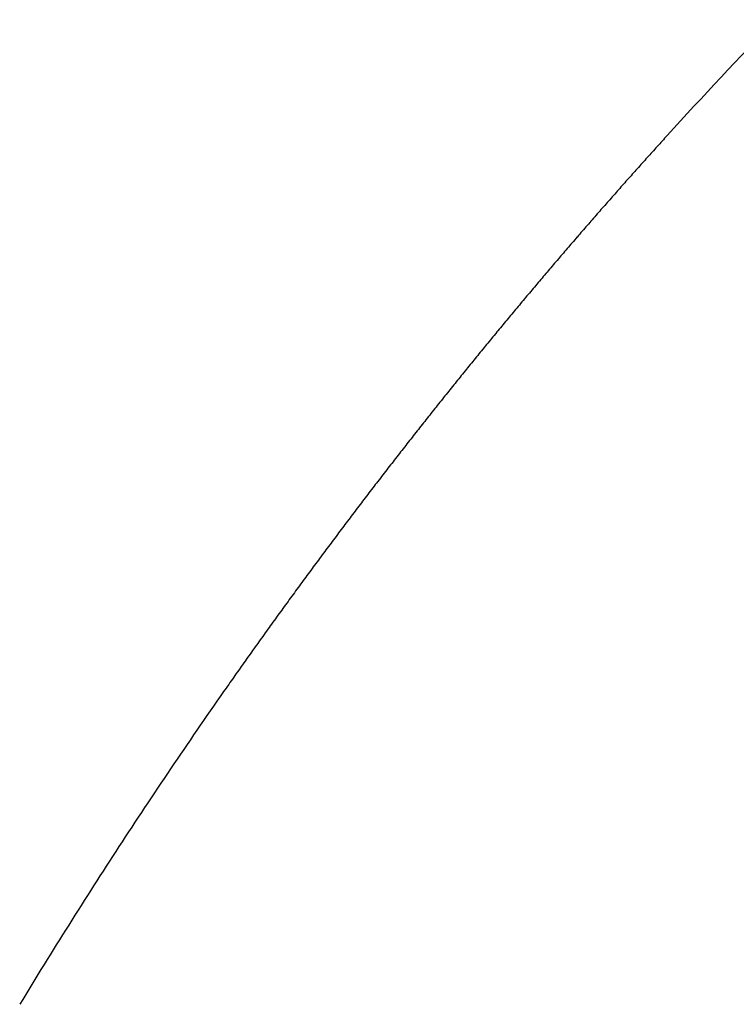
# Model space of a CAD drawing. Units: millimetres. Extents: x 2 to 364, y 3 to 264.
# Drawn here: x 280 to 280, y 96 to 96 of the extents above; entities that cross this region are included whole.
import ezdxf

# ---------------------------------------------------------------- set-up
doc = ezdxf.new("R2010")
doc.units = ezdxf.units.MM
doc.layers.add('1', color=7, linetype='Continuous')

# ---------------------------------------------------------------- blocks, each defined once
blk = doc.blocks.new('1', base_point=(4.12113, -10.23651))
at = {"color": 7, "linetype": 'Continuous'}
for centre, radius, start, end in [((282.5064, 94.09712), 2.94796, 135.99751, 137.70713), ((282.52069, 94.08401), 2.96735, 137.70549, 137.86388), ((282.52342, 94.08154), 2.97103, 137.86388, 138.02273), ((282.52624, 94.079), 2.97482, 138.02273, 138.18205), ((282.52915, 94.0764), 2.97873, 138.18205, 138.34182), ((282.53214, 94.07374), 2.98274, 138.34182, 138.50204), ((282.53523, 94.07101), 2.98685, 138.50204, 138.66271), ((282.5384, 94.06822), 2.99108, 138.66271, 138.82381), ((282.54166, 94.06536), 2.99541, 138.82381, 138.98534), ((282.54501, 94.06245), 2.99985, 138.98534, 139.14729), ((282.54845, 94.05948), 3.0044, 139.14729, 139.30967), ((282.55197, 94.05645), 3.00905, 139.30967, 139.47245), ((282.55559, 94.05336), 3.0138, 139.47245, 139.63564), ((282.55929, 94.05021), 3.01866, 139.63564, 139.79923), ((282.56309, 94.047), 3.02363, 139.79923, 139.96322), ((282.56697, 94.04374), 3.0287, 139.96322, 140.12759), ((282.57094, 94.04042), 3.03388, 140.12759, 140.29234), ((282.575, 94.03705), 3.03916, 140.29234, 140.45746), ((282.57916, 94.03362), 3.04454, 140.45746, 140.62296), ((282.5834, 94.03014), 3.05004, 140.62296, 140.78882), ((282.58774, 94.0266), 3.05563, 140.78882, 140.95503), ((282.59216, 94.02301), 3.06133, 140.95504, 141.1216), ((282.59668, 94.01936), 3.06713, 141.1216, 141.28851), ((282.60129, 94.01567), 3.07304, 141.28851, 141.45577), ((282.606, 94.01192), 3.07906, 141.45577, 141.62335), ((282.6108, 94.00812), 3.08518, 141.62335, 141.79126), ((282.61569, 94.00427), 3.0914, 141.79126, 141.9595), ((282.62067, 94.00037), 3.09773, 141.9595, 142.12805), ((282.62575, 93.99642), 3.10417, 142.12805, 142.29691), ((282.63093, 93.99242), 3.11071, 142.29691, 142.46607), ((282.6362, 93.98837), 3.11736, 142.46607, 142.63553), ((282.64157, 93.98427), 3.12412, 142.63553, 142.80529), ((282.64704, 93.98012), 3.13098, 142.80529, 142.97533), ((282.6526, 93.97592), 3.13795, 142.97533, 143.14565), ((282.65827, 93.97168), 3.14503, 143.14565, 143.31625), ((282.66403, 93.96738), 3.15221, 143.31625, 143.48712), ((282.66989, 93.96304), 3.15951, 143.48712, 143.65825), ((282.67585, 93.95866), 3.16691, 143.65825, 143.82964), ((282.68192, 93.95422), 3.17442, 143.82964, 144.00128), ((282.68809, 93.94974), 3.18205, 144.00128, 144.17317), ((282.69435, 93.94522), 3.18978, 144.17317, 144.3453), ((282.70073, 93.94064), 3.19762, 144.3453, 144.51766), ((282.7072, 93.93603), 3.20558, 144.51766, 144.69025), ((282.71379, 93.93137), 3.21364, 144.69025, 144.86307), ((282.72048, 93.92666), 3.22182, 144.86307, 145.03611), ((282.70138, 93.94009), 3.19848, 145.0372, 146.89294), ((282.71507, 93.93113), 3.21483, 146.89253, 148.73105)]:
    blk.add_arc(centre, radius, start, end, dxfattribs=at)

msp = doc.modelspace()

# ---------------------------------------------------------------- block references
at = {"layer": '1'}
msp.add_blockref('1', (4.12113, -10.23651), dxfattribs=at)

doc.saveas('drawing.dxf')
